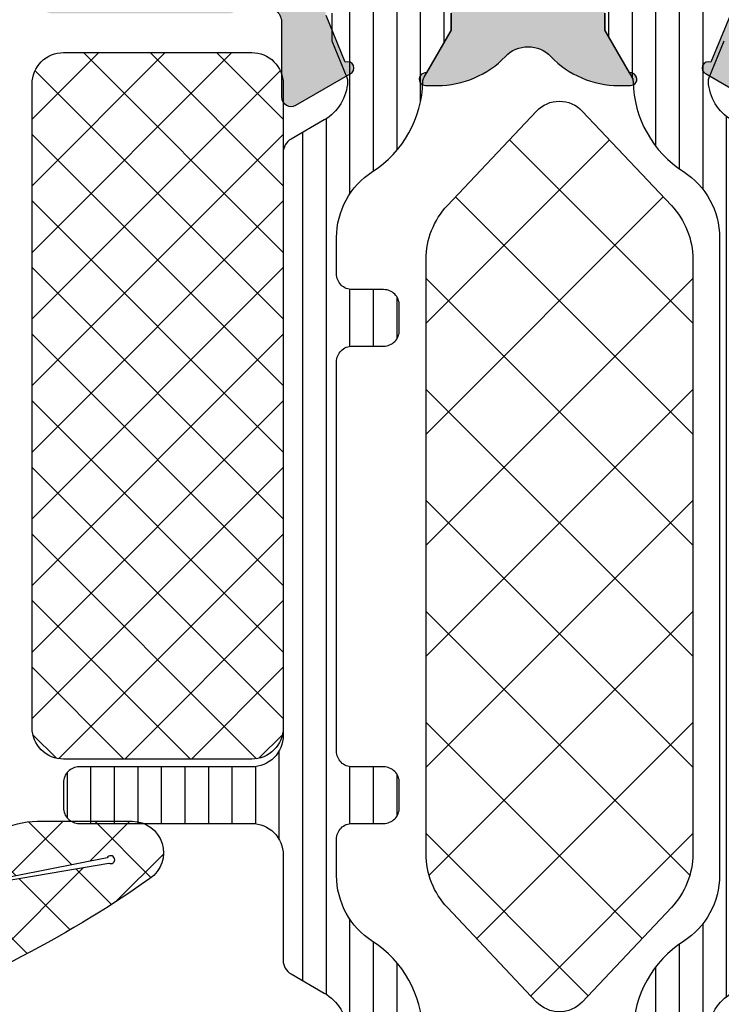
# Model space of a CAD drawing. Extents: x -5199 to -258, y -4648 to 3401.
# Drawn here: x -2209 to -2186, y 427 to 459 of the extents above; entities that cross this region are included whole.
import ezdxf

# ---------------------------------------------------------------- set-up
doc = ezdxf.new("R2010")
doc.units = 0
doc.header["$LTSCALE"] = 5
doc.header["$MEASUREMENT"] = 0
doc.layers.get('0').update_dxf_attribs({"linetype": 'CONTINUOUS'})
doc.layers.add('Al_Solid_Hatch', color=50, linetype='CONTINUOUS')
doc.layers.add('RE_HATCH', color=31, linetype='CONTINUOUS')

# ---------------------------------------------------------------- blocks, each defined once
blk = doc.blocks.new('KAW_3001421', base_point=(-72, 22.2))
at = {"layer": 'Al_Solid_Hatch', "linetype": 'ByBlock'}
h = blk.add_hatch(color=256, dxfattribs=at)
h.dxf.hatch_style = 1
edge = h.paths.add_edge_path(flags=16)
edge.add_line((6.5, 46.2), (6.5, 61.55720600000001))
edge.add_arc((5.999999108846927, 61.55720536118198), 0.5000008911534811, 7.320302347401674e-05, 54.99997736115603)
edge.add_line((6.286788, 61.96678199999999), (0.4867879999999998, 66.027985))
edge.add_arc((0.199999845699308, 65.61840912149621), 0.4999998456993229, 54.99999655472038, 180.0000139224449)
edge.add_line((-0.3, 65.618409), (-0.3, 63.681842))
edge.add_arc((-2.300001037371168, 63.68184218655099), 2.000001037371177, 277.3665978168963, 359.9999946557105, ccw=False)
edge.add_arc((-2.017922997462714, 61.49999984225185), 0.1999998798962807, 97.36646132913239, 165.5224322565381)
edge.add_arc((-2.405220980919424, 61.59999975937043), 0.1999997593704377, 269.9999945338111, 345.5225412111756, ccw=False)
edge.add_line((-2.405221, 61.4), (-3.5, 61.4))
edge.add_arc((-3.500000019080576, 61.59999975937043), 0.1999997593704359, 194.4774587888244, 270.0000054661889, ccw=False)
edge.add_arc((-3.887297980919429, 61.50000024062956), 0.1999997593704428, 14.47745878882399, 90.00000546618762)
edge.add_line((-3.887298, 61.7), (-18.312702, 61.7))
edge.add_arc((-18.31270201908057, 61.50000024062956), 0.199999759370443, 89.99999453381277, 165.5225412111764)
edge.add_arc((-18.69999998091942, 61.59999975937043), 0.1999997593704338, 269.99999453381076, 345.52254121117534, ccw=False)
edge.add_line((-18.7, 61.4), (-19.8, 61.4))
edge.add_arc((-19.80000014941504, 61.20000014941503), 0.1999998505850219, 89.99995719571301, 180.000042804285)
edge.add_line((-20, 61.2), (-20, 60.073205))
edge.add_arc((-20.20000005445194, 60.07320511219477), 0.2000000544519759, 300.00000900627066, 359.999967858575, ccw=False)
edge.add_arc((-19.99999994554805, 59.72679488780523), 0.200000054451976, 120.0000090062726, 179.999967858577)
edge.add_line((-20.2, 59.726795), (-20.2, 48.14641))
edge.add_arc((-19.99999994554806, 48.14641011219476), 0.2000000544519724, 180.0000321414229, 239.9999909937273)
edge.add_arc((-20.20000005445194, 47.79999988780523), 0.2000000544519804, 3.2141424981091404e-05, 59.999990993729284, ccw=False)
edge.add_line((-20, 47.8), (-20, 46.2))
edge.add_arc((-19.80000014941503, 46.19999985058497), 0.1999998505850219, 179.999957195713, 270.000042804286)
edge.add_line((-19.8, 46), (6.300000000000001, 46))
edge.add_arc((6.300000149415036, 46.19999985058497), 0.1999998505850219, 269.9999571957133, 360.000042804287)
edge = h.paths.add_edge_path()
edge.add_line((8, 61.55720600000001), (8, 24.2))
edge.add_arc((6.000001494150367, 24.19999850584963), 1.999998505850191, -90.00004280428698, 4.2804286977116135e-05, ccw=False)
edge.add_line((6, 22.2), (4.5, 22.2))
edge.add_arc((4.499999626462408, 22.69999962646241), 0.4999996264625475, 179.999957195713, 270.000042804287, ccw=False)
edge.add_line((4, 22.7), (4, 24.1))
edge.add_arc((4.499999626462408, 24.10000037353759), 0.4999996264625475, 89.99995719571302, 180.000042804287, ccw=False)
edge.add_line((4.5, 24.6), (4.8, 24.6))
edge.add_arc((4.800000149415036, 24.40000014941504), 0.1999998505850219, -4.2804286977116135e-05, 90.0000428042867, ccw=False)
edge.add_line((5, 24.4), (5, 23.9))
edge.add_arc((5.499999626462408, 23.89999962646241), 0.4999996264625475, 179.999957195713, 270.000042804287)
edge.add_line((5.5, 23.4), (6.1, 23.4))
edge.add_arc((6.100000373537592, 23.89999962646241), 0.4999996264625475, 269.999957195713, 360.000042804287)
edge.add_line((6.6, 23.9), (6.6, 28))
edge.add_arc((6.100000373537592, 28.00000037353759), 0.4999996264625475, 359.999957195713, 450.000042804287)
edge.add_line((6.1, 28.5), (5.5, 28.5))
edge.add_arc((5.499999626462408, 28.00000037353759), 0.4999996264625475, 89.99995719571301, 180.000042804287)
edge.add_line((5, 28), (5, 27.7))
edge.add_arc((4.800000149415037, 27.69999985058497), 0.1999998505850183, -90.0000428042872, 4.2804286010778014e-05, ccw=False)
edge.add_line((4.8, 27.5), (4.5, 27.5))
edge.add_arc((4.499999626462408, 27.99999962646241), 0.4999996264625475, 179.999957195713, 270.000042804287, ccw=False)
edge.add_line((4, 28), (4, 28.8))
edge.add_arc((4.499999626462408, 28.80000037353759), 0.4999996264625475, 89.99995719571302, 180.000042804287, ccw=False)
edge.add_line((4.5, 29.3), (5.7, 29.3))
edge.add_arc((5.700000373537592, 29.79999962646241), 0.4999996264625475, 269.999957195713, 360.000042804287)
edge.add_line((6.2, 29.8), (6.2, 42.7))
edge.add_arc((4.700001120612775, 42.70000112061278), 1.499998879387644, 359.9999571957131, 450.000042804287)
edge.add_line((4.7, 44.2), (2.5, 44.2))
edge.add_arc((2.499999626462408, 43.70000037353759), 0.4999996264625511, 89.99995719571305, 180.0000428042866)
edge.add_line((2, 43.7), (2, 40.2))
edge.add_arc((1.500000373537592, 40.19999962646241), 0.4999996264625478, -90.00004280428698, 4.28042865792122e-05, ccw=False)
edge.add_line((1.5, 39.7), (-2, 39.7))
edge.add_arc((-2.000000373537592, 40.19999962646241), 0.4999996264625511, 179.9999571957134, 270.0000428042869, ccw=False)
edge.add_line((-2.5, 40.2), (-2.5, 40.7))
edge.add_arc((-2.000000373537592, 40.70000037353759), 0.499999626462548, 89.99995719571308, 180.0000428042866, ccw=False)
edge.add_line((-2, 41.2), (-0.5, 41.2))
edge.add_arc((-0.4999996264624083, 41.69999962646241), 0.4999996264625511, 269.999957195713, 360.0000428042866)
edge.add_line((0, 41.7), (0, 43.40718))
edge.add_arc((0.9999963861255858, 43.40718057747829), 0.9999963861257526, 147.7957292627477, 180.0000330871883, ccw=False)
edge.add_arc((-0.1000002745492335, 44.09999972545077), 0.3000001620593585, 327.7957666102399, 482.2042333897591)
edge.add_arc((-0.7928194225217152, 45.19999638612558), 0.9999963861257479, 269.99996691281194, 302.20427073725267, ccw=False)
edge.add_line((-0.79282, 44.2), (-19.20718, 44.2))
edge.add_arc((-19.20718057747828, 45.19999638612559), 0.9999963861257546, 237.7957292627476, 270.0000330871881, ccw=False)
edge.add_arc((-19.89999972545077, 44.09999972545077), 0.3000001620593539, 57.79576661024088, 212.2042333897603)
edge.add_arc((-20.99999638612559, 43.40718057747829), 0.9999963861257555, -3.308718828520796e-05, 32.204270737252216, ccw=False)
edge.add_line((-20, 43.40718), (-20, 41.7))
edge.add_arc((-19.50000037353759, 41.69999962646241), 0.4999996264625475, 179.9999571957134, 270.000042804287)
edge.add_line((-19.5, 41.2), (-18, 41.2))
edge.add_arc((-17.99999962646241, 40.70000037353759), 0.4999996264625511, -4.28042865792122e-05, 90.00004280428698, ccw=False)
edge.add_line((-17.5, 40.7), (-17.5, 40.2))
edge.add_arc((-17.99999962646241, 40.19999962646241), 0.4999996264625475, -90.00004280428698, 4.28042865792122e-05, ccw=False)
edge.add_line((-18, 39.7), (-21.5, 39.7))
edge.add_arc((-21.50000037353759, 40.19999962646241), 0.4999996264625511, 179.9999571957134, 270.000042804287, ccw=False)
edge.add_line((-22, 40.2), (-22, 45.85359))
edge.add_arc((-21.79999994554806, 45.85358988780524), 0.2000000544519724, 120.0000090062708, 179.999967858575, ccw=False)
edge.add_arc((-22.00000005445195, 46.20000011219476), 0.200000054451976, 300.0000090062725, 359.9999678585771)
edge.add_line((-21.8, 46.2), (-21.8, 47))
edge.add_arc((-22.29999962646241, 47.00000037353759), 0.4999996264625475, 359.9999571957134, 450.000042804287)
edge.add_line((-22.3, 47.5), (-24.666749, 47.5))
edge.add_arc((-24.66674856829696, 47.79999989063105), 0.2999998906313601, 149.9999638210564, 269.9999175507627, ccw=False)
edge.add_line((-24.926556, 47.95), (-24.563591, 48.57867299999999))
edge.add_line((-24.563591, 48.57867299999999), (-23.927643, 49.680169))
edge.add_arc((-23.742867, 49.6036325), 0.2000000150206223, -22.49994039559499, 157.5000596044068, ccw=False)
edge.add_line((-23.558091, 49.527096), (-22.076537, 48.913416))
edge.add_arc((-22.00000021626153, 49.0981921002934), 0.2000002162615468, 247.4999955020273, 359.9999712680888)
edge.add_line((-21.8, 49.098192), (-21.8, 52.7))
edge.add_arc((-21.99999985058496, 52.70000014941503), 0.1999998505850147, 359.999957195715, 450.000042804288)
edge.add_line((-22, 52.9), (-22.54, 52.9))
edge.add_line((-22.54, 52.9), (-23.902212, 52.113527))
edge.add_arc((-24.1000000217819, 52.08386406476347), 0.1999999782181131, -179.99998144663073, 8.529273127175315, ccw=False)
edge.add_line((-24.3, 52.083864), (-24.3, 52.461214))
edge.add_arc((-21.29999434977863, 52.46121124147743), 3.000005650222644, 133.7639237367103, 179.9999473161989, ccw=False)
edge.add_arc((-24.06675199676763, 55.34999999999999), 1.000000395840624, 313.7638556901977, 406.2361443098025)
edge.add_arc((-21.29999434977863, 58.23878875852257), 3.000005650222645, 180.0000526838011, 226.2360762632897, ccw=False)
edge.add_line((-24.3, 58.238786), (-24.3, 58.616136))
edge.add_arc((-24.1000000217819, 58.61613593523654), 0.199999978218109, -8.529273127175315, 179.9999814466327, ccw=False)
edge.add_line((-23.902212, 58.586473), (-22.54, 57.8))
edge.add_line((-22.54, 57.8), (-22, 57.8))
edge.add_arc((-21.99999985058496, 57.99999985058496), 0.1999998505850219, 269.999957195713, 360.000042804287)
edge.add_line((-21.8, 58), (-21.8, 61.601808))
edge.add_arc((-22.00000021626153, 61.6018078997066), 0.2000002162615505, 2.873191116018659e-05, 112.5000044979727)
edge.add_line((-22.076537, 61.786584), (-23.558091, 61.172904))
edge.add_arc((-23.742867, 61.0963675), 0.2000000150206251, -157.50005960440672, 22.49994039559499, ccw=False)
edge.add_line((-23.927643, 61.019831), (-24.563591, 62.121327))
edge.add_line((-24.563591, 62.121327), (-24.926556, 62.75))
edge.add_arc((-24.66674856829696, 62.90000010936895), 0.2999998906313611, 90.00008244923731, 210.0000361789436, ccw=False)
edge.add_line((-24.666749, 63.2), (-18.7, 63.2))
edge.add_arc((-18.69999947704737, 63.89999947704737), 0.6999994770475588, 269.999957195713, 360.0000428042873)
edge.add_line((-18, 63.9), (-18, 67))
edge.add_arc((-17.00000074707518, 67.00000074707518), 0.9999992529250951, 89.99995719571302, 180.0000428042866, ccw=False)
edge.add_line((-17, 68), (-15.838749, 68))
edge.add_arc((-15.83874765730851, 66.20000236883611), 1.799997631164391, 25.94443260485059, 90.00004273925379, ccw=False)
edge.add_arc((-14.39999996565185, 66.90000017735893), 0.200000177358925, -90.00000984001173, 25.94439854772321, ccw=False)
edge.add_line((-14.4, 66.7), (-15.8, 66.7))
edge.add_arc((-15.80000037353759, 66.20000037353759), 0.4999996264625511, 89.99995719571301, 180.0000428042866)
edge.add_line((-16.3, 66.2), (-16.3, 63.7))
edge.add_arc((-15.80000037353759, 63.69999962646241), 0.4999996264625475, 179.9999571957134, 270.000042804287)
edge.add_line((-15.8, 63.2), (-2.300000000000001, 63.2))
edge.add_arc((-2.299999626462408, 63.69999962646241), 0.4999996264625511, 269.9999571957131, 360.0000428042866)
edge.add_line((-1.8, 63.7), (-1.8, 66.2))
edge.add_arc((-2.299999626462408, 66.20000037353759), 0.4999996264625478, 359.9999571957134, 450.0000428042869)
edge.add_line((-2.3, 66.7), (-4, 66.7))
edge.add_arc((-3.999999946877254, 66.90000014203693), 0.2000001420369343, 157.1146117659015, 269.9999847814652, ccw=False)
edge.add_arc((-2.341686740065796, 66.19999845360482), 2.000001546395575, 90.0000360944282, 157.1145832278069, ccw=False)
edge.add_line((-2.341688, 68.2), (-0.1576490000000002, 68.2))
edge.add_arc((-0.1576488717197891, 67.70000119911997), 0.4999988008800522, 54.999952250889976, 90.00001469986472, ccw=False)
edge.add_line((0.129139, 68.109576), (7.147153, 63.19551))
edge.add_arc((5.999996935387668, 61.55720440522093), 2.000003064612966, 4.5686985174597794e-05, 54.999949845117726, ccw=False)
at = {"layer": 'RE_HATCH', "linetype": 'ByBlock'}
h = blk.add_hatch(dxfattribs=at)
h.set_pattern_fill('ANSI31', scale=6, angle=135)
h.set_pattern_definition([(180, (0, 0), (-1.110223024625157e-16, -0.75), [])])
edge = h.paths.add_edge_path()
edge.add_line((-52.158783, 63.15), (-26.441217, 63.15))
edge.add_arc((-26.44121703048691, 62.64999943085709), 0.5000005691429132, 30.000037654156074, 89.99999650646112, ccw=False)
edge.add_line((-26.008204, 62.9), (-25.399038, 61.84489300000001))
edge.add_arc((-24.10000097331661, 62.5948902590008), 1.499997695065934, 209.999929935622, 267.3030416123422)
edge.add_arc((-24.15646514178785, 61.39622057358398), 0.2999988546255246, 267.3030635851998, 292.5001137788875)
edge.add_line((-24.04166, 61.119058), (-22.880564, 61.6))
edge.add_line((-22.880564, 61.6), (-22, 61.6))
edge.add_arc((-21.99999985058496, 61.40000014941504), 0.1999998505850219, -4.2804286977116135e-05, 90.00004280428698, ccw=False)
edge.add_line((-21.8, 61.4), (-21.8, 58))
edge.add_arc((-21.99999985058496, 57.99999985058496), 0.1999998505850183, -90.00004280428698, 4.2804286977116135e-05, ccw=False)
edge.add_line((-22, 57.8), (-22.55, 57.8))
edge.add_line((-22.55, 57.8), (-24.031914, 58.655584))
edge.add_arc((-24.18191291257735, 58.39577528078208), 0.3000004072597912, 60.00028471703487, 88.76500771023615)
edge.add_arc((-24.10000015124515, 62.19489118184225), 3.499998451972711, 212.7391467775146, 268.7648220648768, ccw=False)
edge.add_arc((-29.14684960681472, 58.94999513893307), 2.500004861067451, 32.73923836398875, 89.99996317459075)
edge.add_line((-29.146848, 61.45), (-49.453152, 61.45))
edge.add_arc((-49.45315039318528, 58.94999513893307), 2.50000486106745, 90.00003682540917, 147.2607616360112)
edge.add_arc((-54.49999984875485, 62.19489118184226), 3.499998451972714, 271.23517793512315, 327.26085322248537, ccw=False)
edge.add_arc((-54.41808708742265, 58.39577528078208), 0.3000004072597907, 91.23499228976452, 119.9997152829657)
edge.add_line((-54.568086, 58.655584), (-56.05, 57.8))
edge.add_line((-56.05, 57.8), (-56.6, 57.8))
edge.add_arc((-56.60000014941504, 57.99999985058496), 0.1999998505850219, 179.999957195713, 270.000042804287, ccw=False)
edge.add_line((-56.8, 58), (-56.8, 61.4))
edge.add_arc((-56.60000014941504, 61.40000014941504), 0.1999998505850147, 89.99995719571302, 180.000042804287, ccw=False)
edge.add_line((-56.6, 61.6), (-55.719436, 61.6))
edge.add_line((-55.719436, 61.6), (-54.55834, 61.119058))
edge.add_arc((-54.44353485821215, 61.396220573584), 0.29999885462554, 247.4998862211123, 272.6969364148001)
edge.add_arc((-54.49999902668339, 62.59489025900079), 1.49999769506593, 272.6969583876582, 330.0000700643784)
edge.add_line((-53.200962, 61.84489300000001), (-52.591796, 62.9))
edge.add_arc((-52.15878296951308, 62.64999943085709), 0.5000005691429151, 90.00000349353928, 149.9999623458439, ccw=False)
edge = h.paths.add_edge_path()
edge.add_line((-26.441217, 47.549096), (-45, 47.549096))
edge.add_arc((-45.00000074707518, 46.54909674707518), 0.9999992529250951, 89.99995719571301, 180.000042804287)
edge.add_line((-46, 46.549096), (-46, 41.049096))
edge.add_arc((-46.49999962646241, 41.04909562646241), 0.4999996264625511, -90.00004280428658, 4.28042865792122e-05, ccw=False)
edge.add_line((-46.5, 40.549096), (-47.3, 40.549096))
edge.add_arc((-47.30000037353759, 41.04909562646241), 0.4999996264625511, 179.9999571957134, 270.0000428042866, ccw=False)
edge.add_line((-47.8, 41.049096), (-47.8, 46.549096))
edge.add_arc((-48.79999925292481, 46.54909674707518), 0.9999992529250951, 359.999957195713, 450.000042804287)
edge.add_line((-48.8, 47.549096), (-52.158783, 47.549096))
edge.add_arc((-52.15878296951308, 48.04909656914291), 0.5000005691429132, 210.0000376541561, 269.9999965064607, ccw=False)
edge.add_line((-52.591796, 47.799096), (-53.200962, 48.85420300000001))
edge.add_arc((-54.49999902668338, 48.10420574099922), 1.499997695065931, 29.99992993562172, 87.30304161234204)
edge.add_arc((-54.44353485821213, 49.302875426416), 0.2999988546255452, 87.30306358520271, 112.5001137788902)
edge.add_line((-54.55834, 49.580038), (-55.719436, 49.099096))
edge.add_line((-55.719436, 49.099096), (-56.6, 49.099096))
edge.add_arc((-56.60000014941504, 49.29909585058496), 0.1999998505850147, 179.999957195713, 270.000042804287, ccw=False)
edge.add_line((-56.8, 49.299096), (-56.8, 52.699096))
edge.add_arc((-56.60000014941504, 52.69909614941503), 0.1999998505850147, 89.99995719571302, 180.000042804285, ccw=False)
edge.add_line((-56.6, 52.89909599999999), (-56.05, 52.89909599999999))
edge.add_line((-56.05, 52.89909599999999), (-54.560412, 52.039082))
edge.add_arc((-54.41041257578373, 52.29888836389785), 0.29999862330856, 239.9999751764122, 268.6500903234952)
edge.add_arc((-54.49993580108916, 48.49994581193894), 3.499998603131681, 32.78752131798808, 88.65005473953721, ccw=False)
edge.add_arc((-49.45583094429839, 51.74909373039015), 2.499997730390325, 212.7874979259934, 270.0000216417446)
edge.add_line((-49.45583, 49.249096), (-48.3, 49.249096))
edge.add_arc((-48.29999962646241, 49.74909562646241), 0.4999996264625511, 269.9999571957134, 360.0000428042866)
edge.add_line((-47.8, 49.749096), (-47.8, 50.749096))
edge.add_arc((-47.30000037353759, 50.74909637353759), 0.4999996264625511, 89.99995719571342, 180.0000428042866, ccw=False)
edge.add_line((-47.3, 51.249096), (-46.5, 51.249096))
edge.add_arc((-46.49999962646241, 50.74909637353759), 0.4999996264625511, -4.28042865792122e-05, 90.00004280428658, ccw=False)
edge.add_line((-46, 50.749096), (-46, 49.749096))
edge.add_arc((-45.50000037353759, 49.74909562646241), 0.4999996264625511, 179.9999571957134, 270.0000428042866)
edge.add_line((-45.5, 49.249096), (-33.1, 49.249096))
edge.add_arc((-33.09999962646241, 49.74909562646241), 0.4999996264625511, 269.9999571957134, 360.0000428042866)
edge.add_line((-32.6, 49.749096), (-32.6, 50.749096))
edge.add_arc((-32.10000037353759, 50.74909637353759), 0.4999996264625511, 89.99995719571342, 180.0000428042866, ccw=False)
edge.add_line((-32.1, 51.249096), (-31.3, 51.249096))
edge.add_arc((-31.29999962646241, 50.74909637353759), 0.4999996264625511, -4.28042865792122e-05, 90.00004280428698, ccw=False)
edge.add_line((-30.8, 50.749096), (-30.8, 49.749096))
edge.add_arc((-30.30000037353759, 49.74909562646241), 0.4999996264625475, 179.9999571957134, 270.000042804287)
edge.add_line((-30.3, 49.249096), (-29.14417, 49.249096))
edge.add_arc((-29.14416905570161, 51.74909373039015), 2.499997730390327, 269.9999783582555, 327.2125020740066)
edge.add_arc((-24.10006419891084, 48.49994581193895), 3.499998603131674, 91.3499452604629, 147.212478682012, ccw=False)
edge.add_arc((-24.18958742421627, 52.29888836389785), 0.2999986233085647, 271.349909676504, 300.000024823587)
edge.add_line((-24.039588, 52.039082), (-22.55, 52.89909599999999))
edge.add_line((-22.55, 52.89909599999999), (-22, 52.89909599999999))
edge.add_arc((-21.99999985058496, 52.69909614941503), 0.1999998505850219, -4.280428487390964e-05, 90.000042804288, ccw=False)
edge.add_line((-21.8, 52.699096), (-21.8, 49.299096))
edge.add_arc((-21.99999985058496, 49.29909585058496), 0.1999998505850147, -90.000042804288, 4.2804286977116135e-05, ccw=False)
edge.add_line((-22, 49.099096), (-22.880564, 49.099096))
edge.add_line((-22.880564, 49.099096), (-24.04166, 49.580038))
edge.add_arc((-24.15646514178787, 49.30287542641602), 0.299998854625531, 67.4998862211094, 92.69693641479674)
edge.add_arc((-24.10000097331662, 48.10420574099921), 1.499997695065929, 92.69695838765755, 150.0000700643779)
edge.add_line((-25.399038, 48.85420300000001), (-26.008204, 47.799096))
edge.add_arc((-26.44121703048691, 48.04909656914291), 0.5000005691429151, 270.0000034935389, 329.9999623458439, ccw=False)
at = {"color": 1, "linetype": 'Continuous'}
for p, q in [((-53.286115, 55.43369000000001), (-48.119805, 60.6)), ((-51.467502, 53.71676899999999), (-44.584271, 60.6)), ((-49.451558, 52.197179), (-41.048737, 60.6)), ((-46.013203, 52.1), (-37.513203, 60.6)), ((-46.013203, 60.6), (-37.513203, 52.1)), ((-42.47767, 52.1), (-33.97767, 60.6)), ((-42.47767, 60.6), (-33.97767, 52.1)), ((-38.942136, 52.1), (-30.442136, 60.6)), ((-38.942136, 60.6), (-30.442136, 52.1)), ((-35.406602, 60.6), (-27.847937, 53.041335)), ((-31.871068, 60.6), (-26.029324, 54.758256)), ((-49.451558, 60.502821), (-41.048737, 52.1)), ((-35.406602, 52.1), (-27.847937, 59.658665)), ((-51.467502, 58.983231), (-44.584271, 52.1)), ((-31.871068, 52.1), (-26.029324, 57.94174399999999)), ((-53.286115, 57.26631), (-48.119805, 52.1))]:
    blk.add_line(p, q, dxfattribs=at)
at = {"color": 40, "linetype": 'Continuous'}
for points in [[(-21.8, 47, 0.414214), (-22.3, 47.5), (-24.666749, 47.5, -0.57735), (-24.926556, 47.95), (-24.563591, 48.57867299999999), (-23.927643, 49.680169, -1), (-23.558091, 49.527096), (-22.076537, 48.913416, 0.534511)], [(-22, 52.9), (-22.54, 52.9), (-23.902212, 52.113527, -1.077346), (-24.3, 52.083864), (-24.3, 52.461214, -0.204525), (-23.375064, 54.627803, 0.426909), (-23.375064, 56.072197, -0.204525), (-24.3, 58.238786), (-24.3, 58.616136, -1.077346), (-23.902212, 58.586473), (-22.54, 57.8), (-22, 57.8, 0.414214)], [(-22.076537, 61.786584), (-23.558091, 61.172904, -1), (-23.927643, 61.019831), (-24.563591, 62.121327)]]:
    blk.add_lwpolyline(points, format="xyb", dxfattribs=at)
at = {"color": 4, "linetype": 'Continuous'}
for points in [[(-25.399038, 61.84489300000001, 0.255376), (-24.170581, 61.096554, 0.110388), (-24.04166, 61.119058), (-22.880564, 61.6)], [(-22, 57.8), (-22.55, 57.8), (-24.031914, 58.655584, 0.126173), (-24.175447, 58.69570600000001, -0.249447), (-27.043994, 60.302039, 0.255179), (-29.146848, 61.45), (-49.453152, 61.45, 0.255179), (-51.556006, 60.302039, -0.249447), (-54.424553, 58.69570600000001, 0.126173), (-54.568086, 58.655584), (-56.05, 57.8), (-56.6, 57.8, -0.414214), (-56.8, 58), (-56.8, 61.4, -0.414214), (-56.6, 61.6)], [(-55.719436, 61.6), (-54.55834, 61.119058, 0.110388), (-54.429419, 61.096554, 0.255376), (-53.200962, 61.84489300000001)], [(-54.41748, 51.998973, -0.248691), (-51.557541, 50.395283, 0.254955), (-49.45583, 49.249096), (-48.3, 49.249096, 0.414214), (-47.8, 49.749096), (-47.8, 50.749096, -0.414214), (-47.3, 51.249096), (-46.5, 51.249096, -0.414214), (-46, 50.749096), (-46, 49.749096, 0.414214), (-45.5, 49.249096), (-33.1, 49.249096, 0.414214), (-32.6, 49.749096), (-32.6, 50.749096, -0.414214), (-32.1, 51.249096), (-31.3, 51.249096, -0.414214), (-30.8, 50.749096), (-30.8, 49.749096, 0.414214), (-30.3, 49.249096), (-29.14417, 49.249096, 0.254955), (-27.042459, 50.395283, -0.248691), (-24.18252, 51.998973, 0.125665), (-24.039588, 52.039082), (-22.55, 52.89909599999999), (-22, 52.89909599999999, -0.414214)], [(-22, 49.099096), (-22.880564, 49.099096), (-24.04166, 49.580038, 0.110388), (-24.170581, 49.602542, 0.255376), (-25.399038, 48.85420300000001), (-26.008204, 47.799096, -0.267949), (-26.441217, 47.549096), (-26.441217, 47.549096), (-45, 47.549096, 0.414214), (-46, 46.549096), (-46, 41.049096, -0.414214), (-46.5, 40.549096), (-47.3, 40.549096, -0.414214), (-47.8, 41.049096), (-47.8, 46.549096, 0.414214), (-48.8, 47.549096), (-52.158783, 47.549096, -0.267949), (-52.591796, 47.799096), (-53.200962, 48.85420300000001, 0.255376), (-54.429419, 49.602542, 0.110388)]]:
    blk.add_lwpolyline(points, format="xyb", dxfattribs=at)
at = {"color": 1, "linetype": 'Continuous'}
blk.add_lwpolyline([(-48.76130300000001, 52.1), (-29.838697, 52.1, 0.19145), (-28.122486, 52.782139), (-25.113515, 55.62285600000001, 0.43116), (-25.113515, 57.077144), (-28.122486, 59.917861, 0.19145), (-29.838697, 60.6), (-48.76130300000001, 60.6, 0.19145), (-50.477514, 59.917861), (-53.48648499999999, 57.077144, 0.43116), (-53.48648499999999, 55.62285600000001), (-50.477514, 52.782139, 0.19145), (-48.76130300000001, 52.1)], format="xyb", close=True, dxfattribs=at)
blk = doc.blocks.new('KAW_0270145', base_point=(-8.3, -17.25))
at = {"color": 1, "linetype": 'Continuous'}
for p, q in [((-2.480335999999998, 1.482955999999999), (-0.97888, 2.984412999999998)), ((-1.727946, 2.592008), (0.067108, 0.7969530000000002)), ((-1.204085999999998, 0.637886), (0.067108, 1.909079999999999)), ((-2.582524999999999, 1.325266), (-1.445620999999999, 0.188363)), ((-5.050508999999999, -3.208536999999998), (-1.402883, 0.439089)), ((-3.389094, 0.010515), (-1.754554999999999, -1.624023999999999)), ((-1.317729999999998, 0.060472), (0.052851, -1.31011)), ((-1.723904, -2.003252999999999), (0.067108, -0.21224)), ((-4.145376000000001, -1.354522999999999), (-2.063489, -3.436409999999998)), ((-1.666581, -1.711997999999999), (-0.616898, -2.761681)), ((-6.403728, -6.683075999999998), (-1.838779, -2.118126999999998)), ((-4.849399, -2.771821), (-2.372422999999999, -5.248795999999998)), ((-5.498717, -4.243822999999999), (-2.681358, -7.061182999999998)), ((-7.425152999999999, -9.825822), (-2.274674, -4.675342999999998)), ((-6.090316000000001, -5.773544999999998), (-2.986304999999998, -8.877555000000001)), ((-8.200769000000001, -12.722759), (-2.71057, -7.232558999999998)), ((-6.624258999999998, -7.360922), (-1.380398, -12.604783)), ((-7.144485999999998, -8.962016), (-2.941699999999998, -13.164801)), ((-6.10669, -12.75), (-2.933588, -9.576897)), ((-7.664711999999998, -10.563109), (-5.477821999999998, -12.75)), ((-4.546753999999999, -13.311383), (-2.028040999999999, -10.792671)), ((-1.908118999999999, -12.79407), (-0.264913, -11.150863)), ((-0.755959, -11.107902), (0.180905, -12.044765)), ((1.399654, -11.607616), (1.446195999999999, -11.561075)), ((-0.5107910000000002, -13.518061), (1.399654, -11.607616)), ((-8.184938999999998, -12.164203), (-7.599141999999998, -12.75)), ((0.180905, -12.044765), (0.9361389999999999, -12.8)), ((-2.636229, -13.52218), (-1.908118999999999, -12.79407)), ((-1.380398, -12.604783), (-0.381629, -13.603552)), ((-2.941699999999998, -13.164801), (-1.893106, -14.213395)), ((-4.56578, -13.662042), (-3.897372, -14.33045)), ((-0.5530649999999999, -13.560335), (-0.5107910000000002, -13.518061)), ((-0.381629, -13.603552), (1.021001, -15.006181)), ((-5.726205, -14.490835), (-5.545201999999998, -14.309832)), ((-1.622473, -16.751064), (0.765662, -14.362929)), ((0.765662, -14.362929), (0.8248129999999999, -14.303778)), ((-5.726205, -14.622937), (-3.099141999999998, -17.25)), ((-5.138583000000001, -16.024534), (-3.65626, -14.54221099999999)), ((-3.714248999999998, -14.513573), (-2.421085999999998, -15.806735)), ((-2.787309999999998, -15.794581), (-1.689512999999999, -14.696784)), ((-1.037336, -15.069166), (0.220847, -16.327348)), ((-2.032265, -16.195557), (-1.241478, -16.986343)), ((-4.242728999999998, -17.25), (-3.398188999999999, -16.40546))]:
    blk.add_line(p, q, dxfattribs=at)
for points in [[(1.156276, -14.782823), (1.156276, -14.460119), (0.4629720000000001, -14.133109, -0.8007799999999999), (0.76159, -12.8), (1.921232, -12.8, 0.4916660000000002), (2.114660999999999, -12.549157, 0.165713), (1.472963999999999, -11.581321, 0.165713), (0.373795, -11.206743), (-1.17081, -11.071607, -0.438311), (-2.968061, -8.743151), (-1.265953, 1.242404, -2.450209), (-1.095407999999999, 1.190068), (-1.847863, -2.633072, 0.6598109999999999), (-1.08837, -3.151161, 0.25613), (0.067108, -1.043494), (0.067108, 1.985471, 0.735452), (-1.755341999999999, 2.554308), (-1.94539, 2.279527999999999, 0.072862), (-6.446609999999998, -6.814175999999998), (-8.290211, -12.488197, 0.509525), (-8.1, -12.75), (-5.232891999999998, -12.75, -0.967417), (-5.186557999999998, -14.148465), (-5.726205, -14.391272), (-5.726205, -14.926358, 0.131652), (-5.686012999999999, -15.076358), (-4.517662000000001, -17.1, 0.267949), (-4.257855, -17.25), (-3.037634, -17.25, 1), (-3.037634, -16.444581), (-3.243599, -16.444581, -1), (-3.243599, -15.794581), (-2.530663, -15.794581, -0.314743), (-2.061163, -16.122621, 0.314743), (-0.6526640000000002, -17.106743), (-0.4202250000000002, -17.106743, 0.262341), (-0.163618, -16.962154), (1.156276, -14.782823)], [(-3.464319, -13.28052), (-3.064318999999998, -13.28052, -0.4142140000000002), (-2.564318999999998, -13.78052), (-2.564318999999998, -14.08052, -0.4142140000000002), (-3.064318999999998, -14.58052), (-3.464319, -14.58052, -0.4142140000000002), (-3.964319, -14.08052), (-3.964319, -13.78052, -0.4142140000000002), (-3.464319, -13.28052)], [(-0.64842, -13.426966, -0.198912), (-0.501973, -13.78052), (-0.501973, -14.570418, -0.474498), (-1.101972999999998, -15.060316, -0.356394), (-1.901972999999999, -14.08052), (-1.901972999999999, -13.78052, -0.4142140000000002), (-1.401972999999999, -13.28052), (-1.001973, -13.28052, -0.198912), (-0.64842, -13.426966)]]:
    blk.add_lwpolyline(points, format="xyb", close=True, dxfattribs=at)
blk = doc.blocks.new('KAW_6001364', base_point=(-26.238196, 44.894016))
at = {"color": 1, "linetype": 'Continuous'}
for p, q in [((-26.238196, 47.84986), (-21.19404, 52.894016)), ((-26.238196, 49.97118), (-23.31536, 52.894016)), ((-26.226327, 45.740408), (-19.072719, 52.894016)), ((-26.212816, 52.11788), (-25.46206, 52.868636)), ((-24.951399, 44.894016), (-16.951399, 52.894016)), ((-24.951399, 52.894016), (-16.951399, 44.894016)), ((-22.830079, 44.894016), (-14.830079, 52.894016)), ((-22.830079, 52.894016), (-14.830079, 44.894016)), ((-20.708758, 44.894016), (-12.708758, 52.894016)), ((-20.708758, 52.894016), (-12.708758, 44.894016)), ((-18.587438, 44.894016), (-10.587438, 52.894016)), ((-18.587438, 52.894016), (-10.587438, 44.894016)), ((-16.466118, 44.894016), (-8.466118, 52.894016)), ((-16.466118, 52.894016), (-8.466118, 44.894016)), ((-14.344797, 44.894016), (-6.344797, 52.894016)), ((-14.344797, 52.894016), (-6.344797, 44.894016)), ((-12.223477, 52.894016), (-4.316663, 44.987202)), ((-12.223477, 44.894016), (-4.316663, 52.800829)), ((-10.102157, 52.894016), (-3.738196, 46.530055)), ((-7.980836, 52.894016), (-3.738196, 48.651375)), ((-5.859516, 52.894016), (-3.738196, 50.772695)), ((-26.226327, 52.047624), (-19.072719, 44.894016)), ((-10.102157, 44.894016), (-3.738196, 51.257977)), ((-26.238196, 49.938171), (-21.19404, 44.894016)), ((-7.980836, 44.894016), (-3.738196, 49.136656)), ((-26.238196, 47.816851), (-23.31536, 44.894016)), ((-5.859516, 44.894016), (-3.738196, 47.015336)), ((-26.212816, 45.670151), (-25.46206, 44.919395))]:
    blk.add_line(p, q, dxfattribs=at)
blk.add_lwpolyline([(-4.738196, 52.894016), (-25.238196, 52.894016, 0.414214), (-26.238196, 51.894016), (-26.238196, 45.894016, 0.414214), (-25.238196, 44.894016), (-4.738196, 44.894016, 0.414214), (-3.738196, 45.894016), (-3.738196, 51.894016, 0.414214), (-4.738196, 52.894016)], format="xyb", close=True, dxfattribs=at)

msp = doc.modelspace()

# ---------------------------------------------------------------- block references
at = {"color": 7, "extrusion": (0, 0, -1), "rotation": 90}
for name, p in [('KAW_3001421', (2225.726047696113, 408.8999630000001)), ('KAW_6001364', (2208.377047696113, 435.1499630000001)), ('KAW_0270145', (2224.426047696113, 424.799963))]:
    msp.add_blockref(name, p, dxfattribs=at)

doc.saveas('drawing.dxf')
